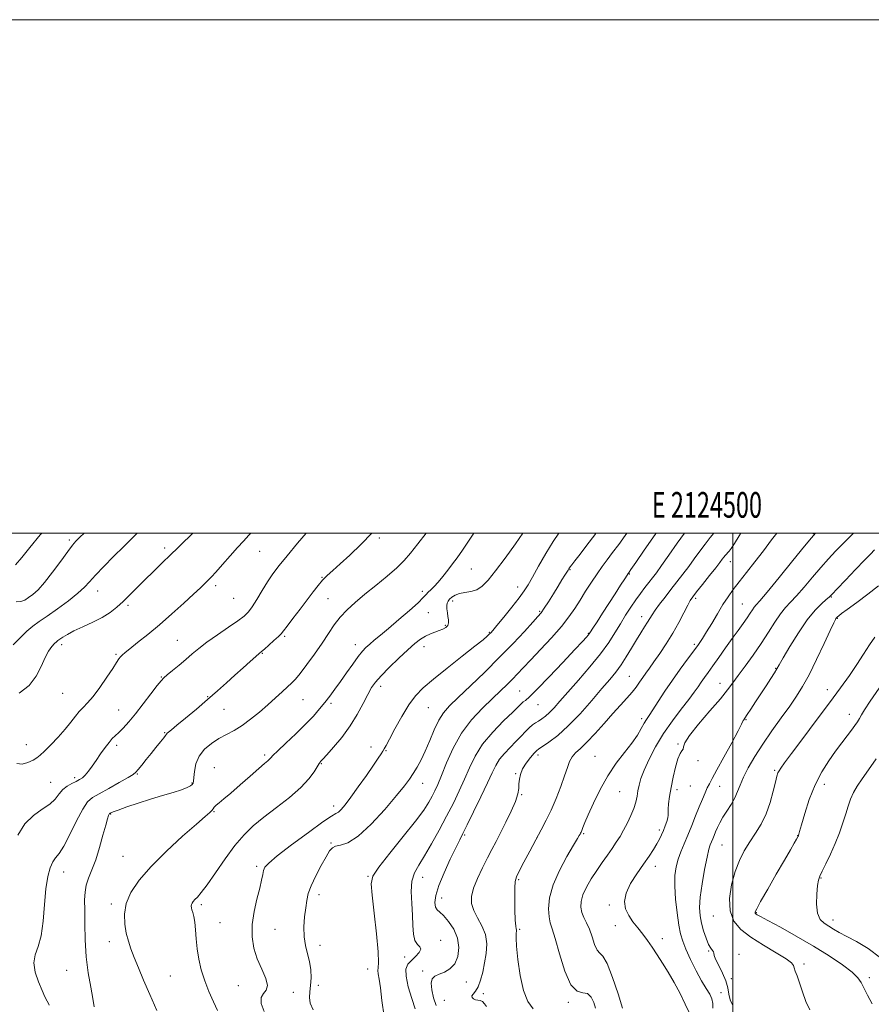
# Model space of a CAD drawing. Extents: x 2122300 to 2125200, y 287300 to 290200.
# Drawn here: x 2124222 to 2124554, y 289816 to 290200 of the extents above; entities that cross this region are included whole.
import ezdxf
from ezdxf.enums import TextEntityAlignment as Align

# ---------------------------------------------------------------- set-up
doc = ezdxf.new("R2010")
doc.units = 0
doc.header["$MEASUREMENT"] = 0
for name, color, linetype, lineweight in [('CONTOUR INDEX', 41, 'Continuous', 13), ('CONTOUR INTERMEDIATE', 44, 'Continuous', 0), ('GRID LINE', 7, 'Continuous', 0), ('GRID TEXT', 7, 'Continuous', 0), ('SPOT ELEVATION DTM', 2, 'Continuous', 13)]:
    doc.layers.add(name, color=color, linetype=linetype, lineweight=lineweight)
doc.styles.add('Style-WORKING', font='WORKING.shx')

msp = doc.modelspace()

# ---------------------------------------------------------------- linework, layer by layer
at = {"layer": 'CONTOUR INDEX', "flags": 128}
for points, elevation in [([(2124312.167, 290000), (2124311.463, 289999.22), (2124309.347, 289996.922), (2124307.07, 289994.427), (2124304.188, 289991.193), (2124301.136, 289987.734), (2124298.564, 289984.825), (2124296.94, 289983.022), (2124295.982, 289982.014), (2124295.221, 289981.27), (2124294.208, 289980.296), (2124292.561, 289978.738), (2124289.914, 289976.278), (2124286.06, 289972.745), (2124281.417, 289968.569), (2124276.562, 289964.324), (2124272.02, 289960.516), (2124268.117, 289957.355), (2124265.126, 289954.978), (2124263.212, 289953.443), (2124262.107, 289952.492), (2124261.432, 289951.787), (2124260.816, 289950.972), (2124259.92, 289949.629), (2124258.409, 289947.32), (2124256.093, 289943.836), (2124253.357, 289939.862), (2124250.73, 289936.308), (2124248.612, 289933.838), (2124246.906, 289932.113), (2124245.384, 289930.545), (2124243.828, 289928.649), (2124242.038, 289926.333), (2124239.823, 289923.61), (2124237.108, 289920.564), (2124234.284, 289917.579), (2124231.861, 289915.111), (2124230.174, 289913.476), (2124228.861, 289912.424), (2124227.383, 289911.562), (2124225.366, 289910.647), (2124223.083, 289910.033), (2124220.968, 289910.22)], 1010), ([(2124418.267, 290000), (2124415.337, 289995.788), (2124411.328, 289990.25), (2124407.614, 289985.296), (2124404.728, 289981.692), (2124402.428, 289979.346), (2124400.283, 289977.955), (2124397.973, 289977.213), (2124395.636, 289976.806), (2124393.523, 289976.417), (2124391.835, 289975.805), (2124390.566, 289975.033), (2124389.663, 289974.24), (2124389.07, 289973.512), (2124388.737, 289972.738), (2124388.614, 289971.756), (2124388.653, 289970.46), (2124388.801, 289968.98), (2124389.007, 289967.5), (2124389.202, 289966.174), (2124389.238, 289965.033), (2124388.95, 289964.071), (2124388.215, 289963.279), (2124387.083, 289962.614), (2124385.645, 289962.026), (2124383.99, 289961.454), (2124382.193, 289960.791), (2124380.327, 289959.919), (2124378.402, 289958.706), (2124376.186, 289956.964), (2124373.386, 289954.492), (2124369.874, 289951.228), (2124366.175, 289947.668), (2124362.978, 289944.448), (2124360.765, 289941.982), (2124359.204, 289939.795), (2124357.755, 289937.187), (2124355.961, 289933.648), (2124353.69, 289929.402), (2124350.889, 289924.861), (2124347.62, 289920.439), (2124344.387, 289916.561), (2124341.806, 289913.656), (2124340.319, 289912), (2124339.669, 289911.275), (2124339.422, 289911.008), (2124339.195, 289910.757), (2124338.794, 289910.194), (2124338.073, 289909.018), (2124336.855, 289907.005), (2124334.839, 289904.234), (2124331.69, 289900.859), (2124327.266, 289897.064), (2124322.195, 289893.139), (2124317.296, 289889.401), (2124313.172, 289886.015), (2124309.565, 289882.528), (2124306, 289878.337), (2124302.163, 289873.113), (2124298.39, 289867.643), (2124295.177, 289862.992), (2124292.895, 289859.951), (2124291.404, 289858.221), (2124290.44, 289857.224), (2124289.777, 289856.476), (2124289.34, 289855.841), (2124289.094, 289855.272), (2124289.008, 289854.715), (2124289.071, 289854.08), (2124289.276, 289853.27), (2124289.605, 289852.175), (2124289.988, 289850.627), (2124290.343, 289848.446), (2124290.621, 289845.517), (2124290.907, 289841.998), (2124291.318, 289838.11), (2124291.962, 289834.048), (2124292.911, 289829.874), (2124294.229, 289825.621), (2124295.914, 289821.373), (2124297.704, 289817.417), (2124299.272, 289814.089)], 1020), ([(2124481.254, 290000), (2124478.385, 289996.092), (2124475.084, 289991.4), (2124472.312, 289987.42), (2124470.272, 289984.579), (2124468.73, 289982.535), (2124467.338, 289980.756), (2124465.813, 289978.792), (2124464.116, 289976.539), (2124462.272, 289973.977), (2124460.309, 289971.103), (2124458.275, 289967.974), (2124456.223, 289964.663), (2124454.131, 289961.191), (2124451.687, 289957.375), (2124448.506, 289952.981), (2124444.39, 289947.925), (2124439.907, 289942.737), (2124435.813, 289938.098), (2124432.685, 289934.533), (2124430.381, 289931.941), (2124428.581, 289930.065), (2124427.012, 289928.672), (2124425.597, 289927.622), (2124424.311, 289926.797), (2124423.114, 289926.07), (2124421.924, 289925.266), (2124420.646, 289924.198), (2124419.195, 289922.726), (2124417.514, 289920.897), (2124415.555, 289918.806), (2124413.329, 289916.545), (2124411.087, 289914.204), (2124409.14, 289911.876), (2124407.661, 289909.532), (2124406.271, 289906.674), (2124404.453, 289902.687), (2124401.885, 289897.272), (2124399.031, 289891.405), (2124396.549, 289886.376), (2124394.88, 289883.043), (2124393.609, 289880.515), (2124392.103, 289877.465), (2124389.94, 289872.965), (2124387.534, 289867.678), (2124385.511, 289862.668), (2124384.354, 289858.789), (2124383.987, 289856.061), (2124384.192, 289854.298), (2124384.799, 289853.239), (2124385.826, 289852.343), (2124387.34, 289850.994), (2124389.307, 289848.731), (2124391.292, 289845.699), (2124392.763, 289842.195), (2124393.295, 289838.53), (2124392.894, 289835.08), (2124391.676, 289832.232), (2124389.804, 289830.263), (2124387.631, 289829), (2124385.558, 289828.154), (2124383.931, 289827.419), (2124382.875, 289826.411), (2124382.46, 289824.722), (2124382.708, 289822.114), (2124383.439, 289819.018), (2124384.424, 289816.031)], 1030), ([(2124547.026, 290000), (2124545.492, 289998.442), (2124542.78, 289995.671), (2124540.119, 289992.914), (2124537.36, 289989.958), (2124534.374, 289986.605), (2124531.113, 289982.785), (2124527.848, 289978.924), (2124524.93, 289975.575), (2124522.593, 289973.085), (2124520.618, 289970.976), (2124518.667, 289968.562), (2124516.46, 289965.322), (2124513.931, 289961.372), (2124511.065, 289956.992), (2124507.918, 289952.479), (2124504.811, 289948.202), (2124502.135, 289944.547), (2124500.079, 289941.692), (2124498.038, 289938.97), (2124495.206, 289935.506), (2124491.118, 289930.763), (2124486.673, 289925.573), (2124483.108, 289921.108), (2124481.312, 289918.246), (2124480.777, 289916.693), (2124480.647, 289915.861), (2124480.231, 289915.174), (2124479.504, 289914.097), (2124478.612, 289912.106), (2124477.685, 289908.878), (2124476.802, 289904.903), (2124476.033, 289900.874), (2124475.434, 289897.376), (2124475.028, 289894.562), (2124474.83, 289892.481), (2124474.819, 289891.102), (2124474.845, 289890.091), (2124474.722, 289889.034), (2124474.317, 289887.619), (2124473.699, 289885.94), (2124472.986, 289884.194), (2124472.26, 289882.515), (2124471.448, 289880.812), (2124470.44, 289878.933), (2124469.131, 289876.736), (2124467.437, 289874.119), (2124465.28, 289870.99), (2124462.7, 289867.335), (2124460.206, 289863.455), (2124458.426, 289859.731), (2124457.832, 289856.458), (2124458.282, 289853.593), (2124459.48, 289851.008), (2124461.145, 289848.581), (2124463.055, 289846.218), (2124465.003, 289843.829), (2124466.842, 289841.331), (2124468.648, 289838.657), (2124470.556, 289835.743), (2124472.664, 289832.529), (2124474.916, 289828.958), (2124477.222, 289824.976), (2124479.475, 289820.641), (2124481.518, 289816.458), (2124483.178, 289813.046)], 1040), ([(2124555.95, 289912.08), (2124552.946, 289907.721), (2124550.471, 289904.242), (2124548.524, 289901.415), (2124547.048, 289898.902), (2124545.959, 289896.394), (2124545.06, 289893.695), (2124544.128, 289890.637), (2124542.978, 289887.107), (2124541.58, 289883.205), (2124539.941, 289879.088), (2124538.116, 289874.96), (2124536.339, 289871.212), (2124534.889, 289868.284), (2124533.966, 289866.388), (2124533.434, 289864.83), (2124533.077, 289862.691), (2124532.758, 289859.361), (2124532.664, 289855.471), (2124533.06, 289851.964), (2124534.126, 289849.547), (2124535.686, 289847.995), (2124537.475, 289846.847), (2124539.336, 289845.702), (2124541.532, 289844.397), (2124544.434, 289842.828), (2124548.284, 289840.856), (2124552.819, 289838.209), (2124557.646, 289834.577)], 1050)]:
    msp.add_lwpolyline(points, dxfattribs=dict(at, elevation=elevation))
at = {"layer": 'CONTOUR INTERMEDIATE', "flags": 128}
for points, elevation in [([(2124267.91, 290000), (2124266.302, 289998.4), (2124262.708, 289994.822), (2124258.758, 289990.876), (2124254.901, 289986.97), (2124251.667, 289983.587), (2124249.357, 289981.033), (2124247.351, 289978.892), (2124244.797, 289976.57), (2124241.123, 289973.661), (2124236.876, 289970.516), (2124232.885, 289967.676), (2124229.762, 289965.508), (2124227.267, 289963.697), (2124224.943, 289961.754), (2124222.405, 289959.313), (2124219.547, 289956.491)], 1006), ([(2124230.79, 290000), (2124230.149, 289999.299), (2124226.13, 289994.397), (2124222.991, 289990.441), (2124220.542, 289987.678)], 1002), ([(2124247.227, 290000), (2124245.637, 289998.425), (2124244.051, 289996.816), (2124242.689, 289995.241), (2124240.887, 289992.849), (2124238.187, 289989.105), (2124234.978, 289984.721), (2124231.856, 289980.724), (2124229.294, 289977.902), (2124227.256, 289976.083), (2124225.578, 289974.858), (2124224.088, 289973.912), (2124222.562, 289973.324), (2124220.769, 289973.269)], 1004), ([(2124333.837, 290000), (2124330.47, 289996.071), (2124326.356, 289991.181), (2124323.212, 289987.329), (2124320.815, 289984.166), (2124318.726, 289981.074), (2124316.612, 289977.631), (2124314.563, 289974.187), (2124312.773, 289971.287), (2124311.298, 289969.275), (2124309.64, 289967.689), (2124307.165, 289965.865), (2124303.484, 289963.331), (2124299.192, 289960.382), (2124295.133, 289957.505), (2124291.93, 289955.061), (2124289.333, 289952.914), (2124286.873, 289950.805), (2124284.231, 289948.573), (2124281.676, 289946.446), (2124279.625, 289944.75), (2124278.312, 289943.631), (2124277.24, 289942.499), (2124275.729, 289940.585), (2124273.302, 289937.382), (2124270.298, 289933.439), (2124267.257, 289929.568), (2124264.626, 289926.426), (2124262.469, 289924.051), (2124260.755, 289922.326), (2124259.414, 289921.082), (2124258.232, 289919.948), (2124256.958, 289918.498), (2124255.409, 289916.437), (2124253.686, 289913.977), (2124251.96, 289911.459), (2124250.372, 289909.18), (2124248.955, 289907.257), (2124247.713, 289905.764), (2124246.616, 289904.726), (2124245.499, 289903.976), (2124244.164, 289903.297), (2124242.489, 289902.496), (2124240.664, 289901.461), (2124238.956, 289900.103), (2124237.508, 289898.376), (2124235.97, 289896.419), (2124233.866, 289894.415), (2124230.897, 289892.428), (2124227.472, 289890.056), (2124224.177, 289886.782), (2124221.47, 289882.304)], 1012), ([(2124289.576, 290000), (2124288.139, 289998.524), (2124286.165, 289996.588), (2124283.727, 289994.247), (2124280.86, 289991.501), (2124277.63, 289988.385), (2124274.234, 289985.077), (2124270.903, 289981.792), (2124267.823, 289978.714), (2124265.004, 289975.895), (2124262.412, 289973.356), (2124259.963, 289971.1), (2124257.377, 289969.053), (2124254.325, 289967.124), (2124250.633, 289965.249), (2124246.754, 289963.478), (2124243.296, 289961.887), (2124240.729, 289960.543), (2124238.978, 289959.469), (2124237.831, 289958.676), (2124237.07, 289958.134), (2124236.451, 289957.638), (2124235.721, 289956.942), (2124234.693, 289955.811), (2124233.421, 289954.054), (2124232.019, 289951.494), (2124230.514, 289948.081), (2124228.578, 289944.275), (2124225.795, 289940.665), (2124221.968, 289937.715)], 1008), ([(2124359.32, 290000), (2124355.194, 289995.688), (2124350.806, 289991.473), (2124347.035, 289988.048), (2124344.16, 289985.499), (2124341.977, 289983.509), (2124340.159, 289981.661), (2124338.4, 289979.585), (2124336.474, 289977.091), (2124334.174, 289974.036), (2124331.418, 289970.415), (2124328.632, 289966.776), (2124326.368, 289963.807), (2124324.983, 289961.969), (2124324.05, 289960.821), (2124322.948, 289959.7), (2124321.244, 289958.125), (2124319.272, 289956.359), (2124317.554, 289954.852), (2124316.428, 289953.888), (2124315.493, 289953.096), (2124314.165, 289951.939), (2124312.007, 289950.019), (2124309.181, 289947.485), (2124306, 289944.624), (2124302.695, 289941.655), (2124299.181, 289938.531), (2124295.292, 289935.14), (2124290.998, 289931.474), (2124286.818, 289927.961), (2124283.408, 289925.136), (2124281.247, 289923.38), (2124280.11, 289922.469), (2124279.594, 289922.028), (2124279.316, 289921.697), (2124278.965, 289921.189), (2124278.252, 289920.231), (2124276.971, 289918.635), (2124275.257, 289916.548), (2124273.33, 289914.196), (2124271.405, 289911.812), (2124269.682, 289909.652), (2124268.358, 289907.975), (2124267.468, 289906.904), (2124266.403, 289906.022), (2124264.393, 289904.775), (2124260.972, 289902.8), (2124256.876, 289900.492), (2124253.146, 289898.437), (2124250.53, 289896.955), (2124248.62, 289895.308), (2124246.717, 289892.493), (2124244.316, 289887.914), (2124241.688, 289882.613), (2124239.297, 289878.041), (2124237.491, 289875.232), (2124236.154, 289873.566), (2124235.054, 289872.005), (2124234.01, 289869.654), (2124233.067, 289866.181), (2124232.32, 289861.392), (2124231.801, 289855.315), (2124231.289, 289848.854), (2124230.494, 289843.133), (2124229.28, 289838.943), (2124228.11, 289835.734), (2124227.597, 289832.619), (2124228.159, 289828.965), (2124229.434, 289825.141), (2124230.864, 289821.766), (2124231.997, 289819.32), (2124232.796, 289817.713), (2124233.331, 289816.716), (2124233.68, 289816.094)], 1014), ([(2124380.508, 290000), (2124377.259, 289995.774), (2124374.456, 289992.147), (2124372.012, 289989.268), (2124369.145, 289986.449), (2124365.312, 289983.177), (2124360.913, 289979.631), (2124356.587, 289976.161), (2124352.844, 289973.024), (2124349.703, 289970.116), (2124347.054, 289967.241), (2124344.755, 289964.211), (2124342.519, 289960.88), (2124340.027, 289957.114), (2124337.093, 289952.907), (2124334.075, 289948.772), (2124331.463, 289945.352), (2124329.587, 289943.077), (2124328.11, 289941.526), (2124326.534, 289940.061), (2124324.455, 289938.171), (2124321.869, 289935.835), (2124318.866, 289933.159), (2124315.559, 289930.279), (2124312.133, 289927.462), (2124308.792, 289925.008), (2124305.683, 289923.111), (2124302.732, 289921.54), (2124299.804, 289919.962), (2124296.849, 289918.091), (2124294.145, 289915.84), (2124292.051, 289913.172), (2124290.816, 289910.141), (2124290.243, 289907.17), (2124290.025, 289904.772), (2124289.886, 289903.309), (2124289.688, 289902.536), (2124289.328, 289902.055), (2124288.664, 289901.53), (2124287.414, 289900.866), (2124285.262, 289900.032), (2124281.998, 289899), (2124277.858, 289897.773), (2124273.182, 289896.359), (2124268.357, 289894.806), (2124263.941, 289893.314), (2124260.538, 289892.121), (2124258.562, 289891.4), (2124257.687, 289891.052), (2124257.4, 289890.913), (2124257.264, 289890.833), (2124257.154, 289890.715), (2124257.017, 289890.48), (2124256.793, 289889.973), (2124256.383, 289888.75), (2124255.674, 289886.294), (2124254.598, 289882.327), (2124253.252, 289877.521), (2124251.772, 289872.788), (2124250.303, 289868.843), (2124249.012, 289865.612), (2124248.071, 289862.828), (2124247.596, 289860.17), (2124247.459, 289857.121), (2124247.475, 289853.109), (2124247.517, 289847.764), (2124247.677, 289841.507), (2124248.104, 289834.958), (2124248.88, 289828.697), (2124249.812, 289823.143), (2124250.638, 289818.675), (2124251.171, 289815.528)], 1016), ([(2124399.104, 290000), (2124397.628, 289997.69), (2124394.728, 289993.342), (2124392.624, 289990.39), (2124390.832, 289988), (2124388.968, 289985.524), (2124387.061, 289983.058), (2124385.245, 289980.882), (2124383.639, 289979.209), (2124382.302, 289977.962), (2124381.277, 289976.995), (2124380.493, 289976.11), (2124379.412, 289974.899), (2124377.378, 289972.904), (2124373.992, 289969.859), (2124369.869, 289966.284), (2124365.881, 289962.895), (2124362.716, 289960.25), (2124360.341, 289958.284), (2124358.543, 289956.778), (2124357.09, 289955.478), (2124355.691, 289953.999), (2124354.035, 289951.924), (2124351.913, 289948.992), (2124349.513, 289945.562), (2124347.125, 289942.148), (2124344.966, 289939.146), (2124342.981, 289936.492), (2124341.047, 289934.004), (2124339.011, 289931.492), (2124336.615, 289928.749), (2124333.571, 289925.561), (2124329.778, 289921.859), (2124325.88, 289918.172), (2124322.705, 289915.173), (2124320.845, 289913.346), (2124319.955, 289912.408), (2124319.455, 289911.886), (2124318.796, 289911.316), (2124317.557, 289910.279), (2124315.352, 289908.365), (2124311.993, 289905.367), (2124308.086, 289901.879), (2124304.442, 289898.695), (2124301.7, 289896.425), (2124299.84, 289894.953), (2124298.67, 289893.974), (2124297.991, 289893.224), (2124297.544, 289892.58), (2124297.059, 289891.954), (2124296.204, 289891.162), (2124294.395, 289889.629), (2124290.984, 289886.685), (2124285.646, 289881.933), (2124279.34, 289876.075), (2124273.344, 289870.088), (2124268.702, 289864.749), (2124265.516, 289860.025), (2124263.654, 289855.685), (2124262.944, 289851.553), (2124263.07, 289847.682), (2124263.677, 289844.177), (2124264.483, 289841.065), (2124265.495, 289838.03), (2124266.791, 289834.674), (2124268.437, 289830.658), (2124270.455, 289825.879), (2124272.854, 289820.293), (2124275.581, 289814)], 1018), ([(2124432.249, 290000), (2124430.035, 289996.789), (2124427.186, 289992.103), (2124424.379, 289987.157), (2124422.003, 289982.868), (2124420.278, 289979.844), (2124418.74, 289977.462), (2124416.753, 289974.788), (2124413.919, 289971.2), (2124410.784, 289967.315), (2124408.127, 289964.061), (2124406.519, 289962.115), (2124405.684, 289961.148), (2124405.135, 289960.581), (2124404.357, 289959.85), (2124402.722, 289958.457), (2124399.577, 289955.922), (2124394.592, 289952.002), (2124388.748, 289947.406), (2124383.35, 289943.081), (2124379.371, 289939.672), (2124376.437, 289936.627), (2124373.843, 289933.092), (2124371.073, 289928.534), (2124368.384, 289923.707), (2124366.223, 289919.685), (2124364.901, 289917.242), (2124364.171, 289915.959), (2124363.65, 289915.117), (2124362.972, 289914.053), (2124361.838, 289912.331), (2124359.968, 289909.568), (2124357.232, 289905.602), (2124354.103, 289901.137), (2124351.202, 289897.097), (2124349.015, 289894.204), (2124347.475, 289892.38), (2124346.381, 289891.347), (2124345.4, 289890.724), (2124343.687, 289889.725), (2124340.267, 289887.466), (2124334.628, 289883.43), (2124328.11, 289878.585), (2124322.513, 289874.269), (2124319.192, 289871.476), (2124317.712, 289869.812), (2124317.192, 289868.541), (2124316.865, 289866.998), (2124316.432, 289864.812), (2124315.711, 289861.686), (2124314.621, 289857.464), (2124313.49, 289852.556), (2124312.748, 289847.512), (2124312.735, 289842.775), (2124313.435, 289838.352), (2124314.742, 289834.143), (2124316.458, 289830.121), (2124318.014, 289826.554), (2124318.744, 289823.785), (2124318.241, 289821.986), (2124317.112, 289820.652), (2124316.219, 289819.11), (2124316.281, 289816.807), (2124317.445, 289813.672)], 1022), ([(2124446.722, 290000), (2124446.24, 289999.355), (2124443.211, 289995.337), (2124440.556, 289991.843), (2124438.529, 289989.199), (2124437.292, 289987.611), (2124436.658, 289986.812), (2124436.352, 289986.42), (2124436.125, 289986.085), (2124435.832, 289985.603), (2124435.354, 289984.81), (2124434.586, 289983.553), (2124433.478, 289981.751), (2124431.988, 289979.338), (2124430.145, 289976.356), (2124428.228, 289973.287), (2124426.584, 289970.718), (2124425.386, 289968.994), (2124424.124, 289967.475), (2124422.112, 289965.278), (2124418.831, 289961.734), (2124414.409, 289957.041), (2124409.141, 289951.612), (2124403.389, 289945.894), (2124397.79, 289940.464), (2124393.052, 289935.932), (2124389.673, 289932.661), (2124387.327, 289930.024), (2124385.482, 289927.148), (2124383.699, 289923.41), (2124381.922, 289919.184), (2124380.192, 289915.096), (2124378.542, 289911.639), (2124376.986, 289908.788), (2124375.529, 289906.385), (2124374.073, 289904.18), (2124372.103, 289901.537), (2124368.998, 289897.724), (2124364.408, 289892.38), (2124359.08, 289886.619), (2124354.03, 289881.926), (2124350.075, 289879.376), (2124347.221, 289878.411), (2124345.271, 289878.06), (2124343.981, 289877.463), (2124342.914, 289876.185), (2124341.583, 289873.899), (2124339.67, 289870.458), (2124337.537, 289866.452), (2124335.712, 289862.649), (2124334.585, 289859.592), (2124333.983, 289856.913), (2124333.593, 289854.016), (2124333.193, 289850.479), (2124332.917, 289846.572), (2124332.99, 289842.74), (2124333.549, 289839.315), (2124334.364, 289836.174), (2124335.119, 289833.08), (2124335.559, 289829.874), (2124335.675, 289826.709), (2124335.523, 289823.813), (2124335.209, 289821.335), (2124335.038, 289819.096), (2124335.363, 289816.838), (2124336.454, 289814.356)], 1024), ([(2124458.79, 290000), (2124458.097, 289999.038), (2124455.573, 289995.604), (2124453.215, 289992.439), (2124451.13, 289989.655), (2124449.183, 289987.006), (2124447.18, 289984.156), (2124444.984, 289980.875), (2124442.703, 289977.355), (2124440.502, 289973.888), (2124438.441, 289970.655), (2124436.169, 289967.373), (2124433.228, 289963.643), (2124429.366, 289959.246), (2124425.134, 289954.676), (2124421.288, 289950.606), (2124418.383, 289947.525), (2124416.172, 289945.188), (2124414.211, 289943.165), (2124412.092, 289941.063), (2124409.555, 289938.619), (2124406.38, 289935.609), (2124402.474, 289931.848), (2124398.265, 289927.326), (2124394.304, 289922.077), (2124391.04, 289916.256), (2124388.484, 289910.509), (2124386.542, 289905.605), (2124385.099, 289902.084), (2124383.955, 289899.573), (2124382.893, 289897.471), (2124381.633, 289895.179), (2124379.665, 289892.122), (2124376.414, 289887.726), (2124371.638, 289881.758), (2124366.398, 289875.335), (2124362.085, 289869.917), (2124359.75, 289866.393), (2124359.096, 289863.4), (2124359.486, 289859.009), (2124360.333, 289851.982), (2124361.247, 289843.863), (2124361.889, 289836.885), (2124362.029, 289832.708), (2124361.876, 289830.681), (2124361.753, 289829.578), (2124361.904, 289828.294), (2124362.277, 289826.215), (2124362.748, 289822.848), (2124363.278, 289817.887), (2124364.181, 289811.761)], 1026), ([(2124470.138, 290000), (2124469.763, 289999.487), (2124465.486, 289993.359), (2124462.206, 289988.551), (2124460.36, 289985.836), (2124459.604, 289984.734), (2124459.401, 289984.449), (2124459.258, 289984.249), (2124458.86, 289983.646), (2124457.935, 289982.215), (2124456.303, 289979.674), (2124454.14, 289976.306), (2124451.712, 289972.538), (2124449.286, 289968.79), (2124447.124, 289965.461), (2124445.49, 289962.944), (2124444.547, 289961.488), (2124444.049, 289960.753), (2124443.653, 289960.252), (2124442.97, 289959.475), (2124441.449, 289957.812), (2124438.493, 289954.627), (2124433.832, 289949.639), (2124428.491, 289943.982), (2124423.819, 289939.146), (2124420.836, 289936.24), (2124419.239, 289934.859), (2124418.393, 289934.217), (2124417.675, 289933.582), (2124416.497, 289932.425), (2124414.283, 289930.271), (2124410.709, 289926.818), (2124406.474, 289922.452), (2124402.53, 289917.735), (2124399.59, 289913.119), (2124397.407, 289908.62), (2124395.498, 289904.146), (2124393.448, 289899.597), (2124391.14, 289894.84), (2124388.527, 289889.733), (2124385.621, 289884.259), (2124382.65, 289878.897), (2124379.902, 289874.252), (2124377.631, 289870.696), (2124375.965, 289867.677), (2124375.002, 289864.412), (2124374.762, 289860.336), (2124374.969, 289855.753), (2124375.269, 289851.184), (2124375.416, 289847.094), (2124375.602, 289843.723), (2124376.124, 289841.255), (2124377.127, 289839.753), (2124378.134, 289838.81), (2124378.514, 289837.901), (2124377.829, 289836.625), (2124376.414, 289835.091), (2124374.799, 289833.532), (2124373.463, 289832.043), (2124372.685, 289830.18), (2124372.696, 289827.358), (2124373.595, 289823.27), (2124374.956, 289818.699), (2124376.222, 289814.707)], 1028), ([(2124492.717, 290000), (2124491.211, 289998.266), (2124489.214, 289995.747), (2124487.164, 289992.959), (2124485.05, 289989.991), (2124482.865, 289986.965), (2124480.609, 289983.978), (2124478.297, 289981.016), (2124475.951, 289978.041), (2124473.623, 289975.062), (2124471.496, 289972.279), (2124469.782, 289969.941), (2124468.607, 289968.192), (2124467.737, 289966.768), (2124466.848, 289965.301), (2124465.681, 289963.477), (2124464.216, 289961.203), (2124462.497, 289958.437), (2124460.575, 289955.209), (2124458.539, 289951.816), (2124456.488, 289948.623), (2124454.437, 289945.829), (2124452.081, 289942.969), (2124449.033, 289939.411), (2124445.056, 289934.771), (2124440.52, 289929.652), (2124435.949, 289924.907), (2124431.814, 289921.219), (2124428.393, 289918.608), (2124425.913, 289916.926), (2124424.463, 289915.959), (2124423.573, 289915.238), (2124422.634, 289914.228), (2124421.214, 289912.544), (2124419.574, 289910.389), (2124418.152, 289908.116), (2124417.28, 289906.011), (2124416.868, 289904.086), (2124416.716, 289902.285), (2124416.611, 289900.497), (2124416.259, 289898.374), (2124415.351, 289895.51), (2124413.701, 289891.68), (2124411.62, 289887.379), (2124409.542, 289883.281), (2124407.783, 289879.858), (2124406.188, 289876.772), (2124404.482, 289873.481), (2124402.504, 289869.617), (2124400.544, 289865.511), (2124399.004, 289861.666), (2124398.218, 289858.449), (2124398.244, 289855.663), (2124399.07, 289852.972), (2124400.587, 289850.096), (2124402.304, 289846.977), (2124403.632, 289843.608), (2124404.127, 289840.008), (2124403.934, 289836.282), (2124403.341, 289832.555), (2124402.589, 289828.977), (2124401.73, 289825.788), (2124400.769, 289823.251), (2124399.75, 289821.539), (2124398.877, 289820.456), (2124398.394, 289819.712), (2124398.473, 289819.08), (2124398.998, 289818.567), (2124399.78, 289818.238), (2124400.657, 289818.103), (2124401.56, 289817.947), (2124402.448, 289817.499), (2124403.276, 289816.612), (2124404.006, 289815.636)], 1032), ([(2124503.119, 290000), (2124502.521, 289998.968), (2124500.718, 289995.936), (2124499.47, 289994.032), (2124498.662, 289993.008), (2124498.085, 289992.411), (2124497.562, 289991.861), (2124497.047, 289991.269), (2124496.529, 289990.616), (2124495.944, 289989.825), (2124495.016, 289988.582), (2124493.419, 289986.511), (2124490.996, 289983.442), (2124488.266, 289980.016), (2124485.922, 289977.082), (2124484.443, 289975.198), (2124483.478, 289973.77), (2124482.463, 289971.92), (2124480.954, 289968.989), (2124478.963, 289965.21), (2124476.622, 289961.037), (2124474.079, 289956.892), (2124471.565, 289953.071), (2124469.33, 289949.837), (2124467.557, 289947.359), (2124466.145, 289945.418), (2124464.927, 289943.701), (2124463.735, 289941.939), (2124462.41, 289940.046), (2124460.792, 289937.98), (2124458.746, 289935.679), (2124456.238, 289932.99), (2124453.256, 289929.739), (2124449.858, 289925.888), (2124446.378, 289921.937), (2124443.219, 289918.522), (2124440.7, 289916.094), (2124438.805, 289914.354), (2124437.433, 289912.819), (2124436.447, 289911.038), (2124435.57, 289908.695), (2124434.491, 289905.504), (2124432.983, 289901.334), (2124431.159, 289896.659), (2124429.221, 289892.107), (2124427.313, 289888.12), (2124425.361, 289884.404), (2124423.237, 289880.482), (2124420.894, 289876.084), (2124418.627, 289871.761), (2124416.812, 289868.273), (2124415.722, 289866.059), (2124415.221, 289864.28), (2124415.067, 289861.776), (2124415.057, 289857.793), (2124415.131, 289853.199), (2124415.267, 289849.264), (2124415.439, 289846.941), (2124415.608, 289845.897), (2124415.73, 289845.483), (2124415.774, 289845.15), (2124415.748, 289844.777), (2124415.671, 289844.345), (2124415.58, 289843.708), (2124415.58, 289842.209), (2124415.795, 289839.06), (2124416.332, 289833.846), (2124417.228, 289827.626), (2124418.505, 289821.825), (2124420.185, 289817.559), (2124422.304, 289814.678)], 1034), ([(2124517.176, 290000), (2124515.187, 289997.424), (2124511.962, 289993.151), (2124508.647, 289988.831), (2124505.429, 289984.696), (2124502.568, 289981.027), (2124500.231, 289977.978), (2124498.214, 289975.186), (2124496.216, 289972.161), (2124494.031, 289968.587), (2124491.821, 289964.846), (2124489.839, 289961.497), (2124488.232, 289958.904), (2124486.706, 289956.653), (2124484.861, 289954.134), (2124482.41, 289950.882), (2124479.523, 289947.001), (2124476.483, 289942.738), (2124473.561, 289938.378), (2124470.967, 289934.347), (2124468.897, 289931.108), (2124467.463, 289928.947), (2124466.437, 289927.422), (2124465.507, 289925.913), (2124464.381, 289923.91), (2124462.847, 289921.333), (2124460.715, 289918.214), (2124457.886, 289914.567), (2124454.636, 289910.352), (2124451.332, 289905.512), (2124448.301, 289900.125), (2124445.721, 289894.809), (2124443.73, 289890.316), (2124442.41, 289887.208), (2124441.623, 289885.285), (2124441.173, 289884.162), (2124440.887, 289883.488), (2124440.684, 289883.064), (2124440.505, 289882.729), (2124440.235, 289882.241), (2124439.529, 289881.029), (2124437.985, 289878.438), (2124435.41, 289874.078), (2124432.457, 289868.604), (2124429.985, 289862.936), (2124428.648, 289857.862), (2124428.262, 289853.662), (2124428.432, 289850.483), (2124428.856, 289848.233), (2124429.587, 289845.852), (2124430.772, 289842.037), (2124432.498, 289836.046), (2124434.633, 289829.374), (2124436.986, 289824.076), (2124439.37, 289821.6), (2124441.598, 289820.971), (2124443.482, 289820.607), (2124444.889, 289819.286), (2124445.886, 289817.215), (2124446.594, 289814.961)], 1036), ([(2124532.312, 290000), (2124530.711, 289998.182), (2124528.024, 289994.919), (2124523.456, 289989.327), (2124518.064, 289982.741), (2124513.373, 289977.057), (2124510.526, 289973.681), (2124509.131, 289972.067), (2124508.414, 289971.181), (2124507.713, 289970.154), (2124506.812, 289968.775), (2124505.61, 289967.001), (2124504.027, 289964.789), (2124502.071, 289962.105), (2124499.775, 289958.918), (2124497.214, 289955.281), (2124494.63, 289951.577), (2124492.311, 289948.274), (2124490.465, 289945.711), (2124489.004, 289943.71), (2124487.76, 289941.964), (2124486.54, 289940.163), (2124485.038, 289937.992), (2124482.919, 289935.135), (2124479.98, 289931.373), (2124476.548, 289926.88), (2124473.08, 289921.926), (2124469.976, 289916.808), (2124467.405, 289911.919), (2124465.477, 289907.674), (2124464.244, 289904.364), (2124463.529, 289901.779), (2124463.096, 289899.581), (2124462.722, 289897.463), (2124462.237, 289895.247), (2124461.48, 289892.783), (2124460.348, 289889.993), (2124458.964, 289887.075), (2124457.505, 289884.296), (2124456.096, 289881.84), (2124454.656, 289879.554), (2124453.052, 289877.202), (2124451.192, 289874.595), (2124449.139, 289871.719), (2124446.996, 289868.607), (2124444.89, 289865.325), (2124443.034, 289862.068), (2124441.663, 289859.066), (2124440.957, 289856.487), (2124440.86, 289854.26), (2124441.26, 289852.249), (2124442.039, 289850.305), (2124443.049, 289848.205), (2124444.139, 289845.707), (2124445.187, 289842.724), (2124446.19, 289839.787), (2124447.177, 289837.578), (2124448.203, 289836.417), (2124449.433, 289835.162), (2124451.057, 289832.311), (2124453.151, 289826.942), (2124455.333, 289820.467), (2124457.102, 289814.883)], 1038), ([(2124555.3, 289993.47), (2124553.718, 289991.847), (2124551.39, 289989.434), (2124547.906, 289985.805), (2124544.008, 289981.734), (2124540.723, 289978.292), (2124538.77, 289976.243), (2124537.633, 289975.107), (2124536.486, 289974.094), (2124534.666, 289972.498), (2124532.145, 289969.953), (2124529.059, 289966.178), (2124525.612, 289961.139), (2124522.299, 289955.8), (2124519.687, 289951.375), (2124518.141, 289948.702), (2124517.223, 289947.129), (2124516.295, 289945.627), (2124514.862, 289943.394), (2124513.004, 289940.534), (2124510.947, 289937.374), (2124508.907, 289934.24), (2124507.081, 289931.442), (2124505.654, 289929.285), (2124504.759, 289927.976), (2124504.296, 289927.318), (2124504.107, 289927.014), (2124503.981, 289926.683), (2124503.481, 289925.596), (2124502.116, 289922.939), (2124499.616, 289918.281), (2124496.584, 289912.722), (2124493.849, 289907.745), (2124492.029, 289904.449), (2124490.917, 289902.391), (2124490.099, 289900.746), (2124489.225, 289898.814), (2124488.197, 289896.399), (2124486.977, 289893.432), (2124485.556, 289889.915), (2124484.022, 289886.121), (2124482.488, 289882.395), (2124481.058, 289879.003), (2124479.792, 289875.894), (2124478.739, 289872.943), (2124477.951, 289869.974), (2124477.489, 289866.627), (2124477.414, 289862.494), (2124477.748, 289857.39), (2124478.352, 289852.018), (2124479.047, 289847.304), (2124479.725, 289843.861), (2124480.561, 289841.065), (2124481.802, 289837.979), (2124483.6, 289833.959), (2124485.721, 289829.537), (2124487.838, 289825.535), (2124489.662, 289822.563), (2124491.057, 289820.388), (2124491.927, 289818.563), (2124492.238, 289816.731), (2124492.212, 289814.889)], 1042), ([(2124556.794, 289979.521), (2124552.724, 289976.229), (2124548.345, 289972.966), (2124544.656, 289970.295), (2124542.403, 289968.626), (2124541.313, 289967.763), (2124540.861, 289967.362), (2124540.604, 289967.123), (2124540.416, 289966.938), (2124540.255, 289966.746), (2124540.021, 289966.358), (2124539.392, 289965.085), (2124537.994, 289962.113), (2124535.609, 289956.997), (2124532.664, 289950.773), (2124529.743, 289944.846), (2124527.257, 289940.242), (2124524.914, 289936.458), (2124522.246, 289932.61), (2124518.939, 289928.033), (2124515.278, 289922.946), (2124511.702, 289917.784), (2124508.587, 289912.935), (2124506.052, 289908.587), (2124504.157, 289904.875), (2124502.884, 289901.859), (2124501.906, 289899.293), (2124500.823, 289896.852), (2124499.351, 289894.295), (2124497.683, 289891.717), (2124496.13, 289889.296), (2124494.933, 289887.172), (2124494.046, 289885.325), (2124493.353, 289883.695), (2124492.756, 289882.233), (2124492.222, 289880.919), (2124491.738, 289879.743), (2124491.273, 289878.578), (2124490.733, 289876.825), (2124490.007, 289873.769), (2124489.05, 289869.01), (2124488.073, 289863.411), (2124487.355, 289858.152), (2124487.11, 289854.112), (2124487.311, 289850.97), (2124487.868, 289848.107), (2124488.686, 289845.081), (2124489.642, 289842.161), (2124490.605, 289839.795), (2124491.456, 289838.298), (2124492.11, 289837.46), (2124492.493, 289836.941), (2124492.607, 289836.403), (2124492.756, 289835.521), (2124493.322, 289833.972), (2124494.539, 289831.565), (2124496.055, 289828.62), (2124497.37, 289825.591), (2124498.13, 289822.844), (2124498.561, 289820.405), (2124499.034, 289818.214), (2124499.94, 289816.207)], 1044), ([(2124555.425, 289959.45), (2124553.37, 289956.512), (2124551.026, 289952.879), (2124548.416, 289948.843), (2124545.508, 289944.57), (2124542.061, 289939.748), (2124537.782, 289933.943), (2124532.595, 289927.01), (2124527.295, 289919.969), (2124522.893, 289914.129), (2124520.137, 289910.449), (2124518.717, 289908.486), (2124518.06, 289907.445), (2124517.658, 289906.574), (2124517.268, 289905.278), (2124516.71, 289903.006), (2124515.834, 289899.42), (2124514.601, 289895.035), (2124512.996, 289890.582), (2124511.038, 289886.628), (2124508.866, 289883.093), (2124506.649, 289879.731), (2124504.537, 289876.296), (2124502.603, 289872.521), (2124500.902, 289868.139), (2124499.536, 289863.034), (2124498.794, 289857.714), (2124499.017, 289852.841), (2124500.477, 289848.894), (2124503.19, 289845.616), (2124507.109, 289842.565), (2124512.007, 289839.442), (2124516.959, 289836.503), (2124520.861, 289834.146), (2124522.933, 289832.624), (2124523.686, 289831.624), (2124523.951, 289830.689), (2124524.411, 289829.402), (2124525.148, 289827.514), (2124526.092, 289824.811), (2124527.196, 289821.254), (2124528.504, 289817.479), (2124530.086, 289814.292)], 1046), ([(2124557.073, 289939.559), (2124553.621, 289934.551), (2124551.423, 289931.211), (2124550.178, 289929.167), (2124549.379, 289927.78), (2124548.581, 289926.488), (2124547.598, 289925.038), (2124546.306, 289923.257), (2124544.61, 289921), (2124542.529, 289918.253), (2124540.112, 289915.03), (2124537.436, 289911.321), (2124534.691, 289907.019), (2124532.096, 289901.989), (2124529.849, 289896.288), (2124528.051, 289890.73), (2124526.781, 289886.32), (2124526.072, 289883.78), (2124525.773, 289882.699), (2124525.687, 289882.383), (2124525.649, 289882.248), (2124525.621, 289882.16), (2124525.595, 289882.095), (2124525.544, 289881.993), (2124525.352, 289881.649), (2124524.879, 289880.822), (2124523.978, 289879.255), (2124522.465, 289876.629), (2124520.146, 289872.608), (2124516.993, 289867.138), (2124513.643, 289861.308), (2124510.901, 289856.487), (2124509.361, 289853.687), (2124508.782, 289852.492), (2124508.715, 289852.126), (2124508.786, 289851.937), (2124508.929, 289851.774), (2124509.151, 289851.609), (2124509.585, 289851.352), (2124510.85, 289850.655), (2124513.692, 289849.109), (2124518.568, 289846.443), (2124524.801, 289842.96), (2124531.431, 289839.103), (2124537.589, 289835.284), (2124542.778, 289831.802), (2124546.593, 289828.923), (2124548.829, 289826.775), (2124550.071, 289824.928), (2124551.103, 289822.809), (2124552.537, 289819.988), (2124554.309, 289816.594)], 1048)]:
    msp.add_lwpolyline(points, dxfattribs=dict(at, elevation=elevation))
at = {"layer": 'GRID LINE', "flags": 128}
for points in [[(2122300, 287300), (2125200, 287300), (2125200, 290200), (2122300, 290200), (2122300, 287300)], [(2122500, 287500), (2125000, 287500), (2125000, 290000), (2122500, 290000), (2122500, 287500)], [(2124500, 290000), (2124500, 287500)]]:
    msp.add_lwpolyline(points, dxfattribs=at)
at = {"layer": 'SPOT ELEVATION DTM'}
for p in [(2124241.44, 289997.34, 1003.7), (2124362.34, 289998.06, 1014.3), (2124531.38, 289999.84, 1037.9), (2124278.62, 289994.2, 1007.6), (2124315.71, 289992.96, 1010.9), (2124398.09, 289986.06, 1018.9), (2124436.56, 289985.78, 1024.1), (2124499.09, 289988.82, 1034.7), (2124339.9, 289982.76, 1013.9), (2124459.71, 289984.05, 1028.1), (2124298.46, 289979.58, 1010.4), (2124416.26, 289979, 1021.4), (2124252.52, 289977.43, 1006.7), (2124305.47, 289974.6, 1010.9), (2124342.29, 289974.5, 1015.1), (2124379.05, 289977.34, 1017.6), (2124485.56, 289974.62, 1034.3), (2124538.43, 289975.15, 1042.1), (2124264.34, 289971.86, 1008.3), (2124390.89, 289973.52, 1020.4), (2124503.8, 289972.36, 1037.1), (2124381.45, 289968.99, 1018.9), (2124424.73, 289969.5, 1023.8), (2124464.48, 289967.41, 1031.4), (2124540.81, 289966.77, 1044.1), (2124388.05, 289964.07, 1019.8), (2124325.34, 289959.76, 1014.2), (2124405.21, 289961.29, 1021.9), (2124443.71, 289960.95, 1027.9), (2124238.44, 289956.6, 1008.4), (2124283.57, 289958.19, 1011.1), (2124352.99, 289956.58, 1017.4), (2124379.71, 289955.73, 1020.6), (2124485.11, 289956.72, 1035.7), (2124259.67, 289952.76, 1009.8), (2124316.74, 289953.12, 1014.1), (2124516.69, 289947.3, 1041.9), (2124277.34, 289944, 1011.9), (2124459.76, 289944.24, 1033.1), (2124362.77, 289940.37, 1020.5), (2124495.09, 289941.46, 1039.3), (2124238.83, 289937.56, 1008.9), (2124295.39, 289936.25, 1013.9), (2124417, 289938.52, 1027.1), (2124536.92, 289938.95, 1045.4), (2124332.5, 289935.09, 1016.9), (2124343.52, 289933.74, 1018.3), (2124381.37, 289931.95, 1022.9), (2124424.16, 289933.16, 1028.8), (2124260.72, 289931.06, 1011.1), (2124301.82, 289931.41, 1014.8), (2124464.51, 289927.74, 1035.6), (2124545.42, 289929.35, 1047.4), (2124505.13, 289927.36, 1042.1), (2124278.7, 289922.29, 1013.9), (2124224.79, 289917.53, 1009.3), (2124259.88, 289917.29, 1012.4), (2124359.03, 289916.7, 1021.5), (2124478.73, 289917.83, 1039.9), (2124317.62, 289913.54, 1017.7), (2124364.89, 289915.3, 1022.1), (2124424.16, 289913.58, 1032.4), (2124446.28, 289912.98, 1035.2), (2124297.96, 289908.63, 1017.3), (2124339.69, 289910.25, 1020.1), (2124486.52, 289911.32, 1040.2), (2124243.54, 289904.78, 1011.6), (2124267.94, 289906.21, 1014.1), (2124415.42, 289906.31, 1031.9), (2124516.4, 289907.65, 1045.8), (2124234.16, 289902.96, 1011.1), (2124289.34, 289902.72, 1015.9), (2124379.23, 289902.5, 1024.7), (2124483.47, 289901.45, 1040.7), (2124494.99, 289901.31, 1042.9), (2124535.67, 289902.09, 1048.6), (2124417.82, 289898.05, 1032.1), (2124456.02, 289899.28, 1036.9), (2124478.31, 289900, 1040.4), (2124344.5, 289893.7, 1021.5), (2124257.6, 289890.53, 1016.1), (2124297.91, 289891.55, 1018.1), (2124395.6, 289882.45, 1030.2), (2124441.91, 289882.95, 1036.16), (2124471.45, 289884.36, 1039.68), (2124525.38, 289882.14, 1047.97), (2124343.49, 289879.24, 1023.9), (2124423.72, 289881.42, 1034.01), (2124495.9, 289878.55, 1044.9), (2124262.37, 289874.14, 1017.1), (2124314.47, 289870.24, 1021.7), (2124239.23, 289867.97, 1014.7), (2124469.87, 289870.17, 1040.6), (2124357.85, 289866.24, 1025.9), (2124379.12, 289865.86, 1028.7), (2124416.62, 289865.01, 1034.2), (2124534.4, 289865.62, 1050.1), (2124338.8, 289859.22, 1024.5), (2124257.82, 289855.49, 1017.7), (2124292.91, 289855.21, 1020.3), (2124386.63, 289857.86, 1030.7), (2124451.93, 289855.18, 1039.8), (2124509.2, 289852.09, 1048.1), (2124300.17, 289848.25, 1021.1), (2124492.44, 289850.83, 1045.2), (2124539.1, 289849.31, 1050.6), (2124321.61, 289845.68, 1022.8), (2124416.94, 289845.67, 1034.2), (2124454.31, 289847.03, 1039.4), (2124257.09, 289840.91, 1017.5), (2124386.26, 289841.31, 1028.5), (2124472.55, 289841.98, 1040.4), (2124339.14, 289839.48, 1024.8), (2124490.65, 289837.25, 1043.9), (2124502.46, 289835.87, 1044.4), (2124372.2, 289834.9, 1027.3), (2124527.74, 289832.14, 1046.27), (2124240.43, 289829.74, 1014.9), (2124357.75, 289830.16, 1025.3), (2124379.12, 289829.38, 1029.6), (2124280.9, 289827.5, 1018.8), (2124396.18, 289825.11, 1030.8), (2124499.5, 289826.48, 1044.5), (2124553.24, 289826.78, 1048.32), (2124307.32, 289823.73, 1021.3), (2124328.78, 289821.13, 1022.4), (2124338.49, 289823.79, 1024.6), (2124402.89, 289820.53, 1032.5), (2124495.4, 289821.01, 1042.6), (2124387.64, 289818.02, 1031.1), (2124435.92, 289817.28, 1035.8)]:
    msp.add_point(p, dxfattribs=at)

# ---------------------------------------------------------------- texts
at = {"layer": 'GRID TEXT', "style": 'Style-WORKING', "width": 0.67}
msp.add_text('E 2124500', height=10, dxfattribs=at).set_placement((2124489.95, 290006), align=Align.CENTER)

doc.saveas('drawing.dxf')
